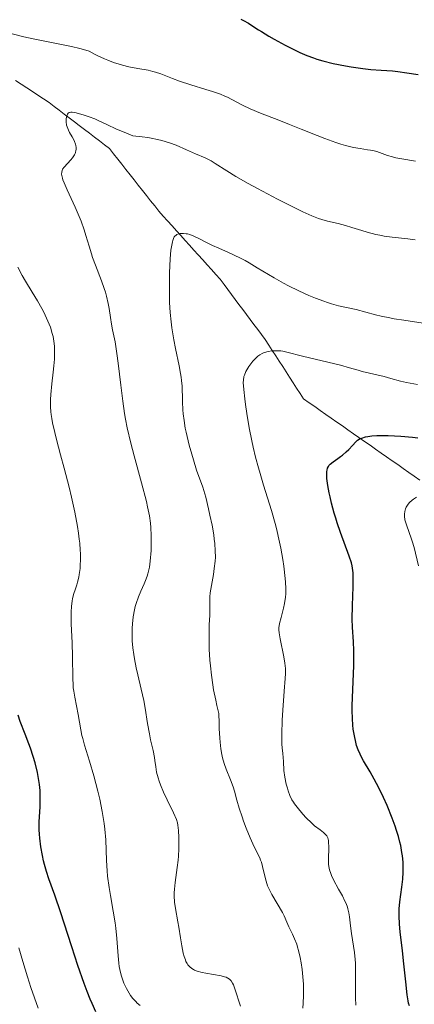
# Model space of a CAD drawing. Units: metres. Extents: x 668339 to 671798, y 4751316 to 4753713.
# Drawn here: x 669066 to 669124, y 4751665 to 4751809 of the extents above; entities that cross this region are included whole.
import ezdxf

# ---------------------------------------------------------------- set-up
doc = ezdxf.new("R2010")
doc.units = ezdxf.units.M
doc.header["$MEASUREMENT"] = 0
doc.linetypes.add('DGN Style 3', pattern=[2.435891, 1.739922, -0.695969])
for name, color, linetype, lineweight in [('Barranco lineal', 142, 'DGN Style 3', 13), ('Curva de nivel directora', 30, 'Continuous', 30), ('Curva de nivel intermedia', 30, 'Continuous', 0)]:
    doc.layers.add(name, color=color, linetype=linetype, lineweight=lineweight)

msp = doc.modelspace()

# ---------------------------------------------------------------- linework, layer by layer
at = {"layer": 'Barranco lineal', "color": 142, "linetype": 'DGN Style 3', "lineweight": 13}
for points in [[(669065.79, 4751800.18, 992.65), (669066.61, 4751799.64, 992.5), (669067.43, 4751799.1, 992.31), (669068.25, 4751798.57, 992.17), (669069.07, 4751798.03, 991.98), (669069.89, 4751797.49, 991.69), (669070.71, 4751796.95, 991.33), (669071.45, 4751796.39, 990.97), (669072.18, 4751795.83, 990.34), (669072.92, 4751795.27, 989.92), (669073.65, 4751794.71, 989.51), (669074.39, 4751794.15, 989.49), (669075.12, 4751793.58, 989.46), (669075.86, 4751793.02, 989.37), (669076.59, 4751792.46, 989.2), (669077.33, 4751791.9, 988.91), (669078.06, 4751791.34, 988.87), (669078.8, 4751790.78, 988.77), (669079.53, 4751790.22, 988.68), (669080.13, 4751789.45, 988.33), (669080.74, 4751788.69, 988.23), (669081.34, 4751787.93, 988.15), (669081.94, 4751787.17, 988.07), (669082.54, 4751786.41, 987.97), (669083.14, 4751785.64, 987.87), (669083.74, 4751784.88, 987.67), (669084.34, 4751784.12, 987.44), (669084.95, 4751783.36, 987.24), (669085.55, 4751782.6, 986.98), (669086.15, 4751781.84, 986.64), (669086.75, 4751781.07, 986.34), (669087.39, 4751780.36, 986.23), (669088.03, 4751779.65, 985.93), (669088.68, 4751778.94, 985.44), (669089.32, 4751778.23, 984.86), (669089.96, 4751777.52, 984.31), (669090.6, 4751776.81, 983.88), (669091.24, 4751776.1, 983.79), (669091.88, 4751775.39, 983.73), (669092.52, 4751774.68, 983.71), (669093.17, 4751773.97, 983.57), (669093.81, 4751773.26, 983.33), (669094.45, 4751772.55, 983), (669095.09, 4751771.84, 982.74), (669095.73, 4751771.13, 982.62), (669096.28, 4751770.39, 982.41), (669096.83, 4751769.66, 982.2), (669097.38, 4751768.92, 982.02), (669097.92, 4751768.19, 981.8), (669098.47, 4751767.45, 981.71)], [(669098.47, 4751767.45, 981.71), (669099.02, 4751766.72, 981.58), (669099.57, 4751765.98, 981.35), (669100.12, 4751765.25, 981.11), (669100.66, 4751764.51, 980.82), (669101.21, 4751763.78, 980.64), (669101.76, 4751763.04, 980.48), (669102.31, 4751762.31, 980.31), (669102.82, 4751761.52, 980.13), (669103.33, 4751760.73, 979.84), (669103.84, 4751759.95, 979.5), (669104.35, 4751759.16, 979.2), (669104.86, 4751758.37, 978.97), (669105.37, 4751757.58, 978.68), (669105.88, 4751756.8, 978.33), (669106.39, 4751756.01, 978.05), (669106.9, 4751755.22, 977.9), (669107.41, 4751754.44, 977.67), (669107.92, 4751753.65, 977.47), (669108.73, 4751753.08, 977.33), (669109.54, 4751752.52, 977.13), (669110.35, 4751751.95, 976.98), (669111.16, 4751751.39, 976.77), (669111.97, 4751750.82, 976.49), (669112.78, 4751750.26, 976.18), (669113.59, 4751749.69, 975.93), (669114.4, 4751749.13, 975.54), (669115.21, 4751748.56, 975.23), (669116.02, 4751748, 974.91), (669116.83, 4751747.43, 974.53), (669117.64, 4751746.87, 974.24), (669118.45, 4751746.3, 973.99), (669119.26, 4751745.74, 973.75), (669120.06, 4751745.17, 973.42), (669120.87, 4751744.61, 972.93), (669121.68, 4751744.04, 972.46), (669122.49, 4751743.47, 972.04), (669123.3, 4751742.91, 971.58), (669124.11, 4751742.34, 971.08), (669124.92, 4751741.78, 970.55)]]:
    msp.add_polyline3d(points, dxfattribs=at)
at = {"layer": 'Curva de nivel directora', "color": 30, "linetype": 'Continuous', "lineweight": 30, "flags": 128}
for points, elevation in [([(669098.72, 4751809.14), (669099.14, 4751808.94), (669099.88, 4751808.54), (669100.51, 4751808.14), (669101.32, 4751807.6), (669101.75, 4751807.32), (669102.85, 4751806.65), (669103.64, 4751806.2), (669105.23, 4751805.33), (669106.67, 4751804.6), (669107.35, 4751804.27), (669108.38, 4751803.83), (669109.35, 4751803.47), (669109.88, 4751803.29), (669110.73, 4751803.04), (669112.24, 4751802.68), (669114.03, 4751802.33), (669114.88, 4751802.19), (669116.56, 4751801.95), (669117.74, 4751801.81), (669119.25, 4751801.68), (669120.94, 4751801.57), (669121.72, 4751801.48), (669123.01, 4751801.29), (669124.67, 4751801.04)], 1000), ([(669119.6, 4751695.38), (669119.25, 4751696.11), (669118.59, 4751697.43), (669118.25, 4751698.07), (669117.65, 4751699.15), (669116.7, 4751700.74), (669116.33, 4751701.4), (669116.18, 4751701.72), (669115.91, 4751702.36), (669115.68, 4751703.01), (669115.56, 4751703.46), (669115.35, 4751704.39), (669115.19, 4751705.39), (669115.13, 4751705.96), (669115.06, 4751706.94), (669115.04, 4751708.12), (669115.04, 4751708.8), (669115.12, 4751711.19), (669115.25, 4751714.65), (669115.27, 4751716.21), (669115.26, 4751716.9), (669115.22, 4751718.13), (669115.08, 4751720.31), (669115.04, 4751721.47), (669115.06, 4751723.48), (669115.15, 4751726.2), (669115.18, 4751727.33), (669115.17, 4751728.21), (669115.14, 4751728.58), (669115.04, 4751729.24), (669114.93, 4751729.67), (669114.6, 4751730.67), (669113.32, 4751734.12), (669112.84, 4751735.52), (669112.62, 4751736.24), (669112.4, 4751736.97), (669112.02, 4751738.4), (669111.8, 4751739.32), (669111.67, 4751739.9), (669111.47, 4751740.98), (669111.34, 4751742), (669111.31, 4751742.41), (669111.3, 4751742.65), (669111.32, 4751743.06), (669111.35, 4751743.24), (669111.43, 4751743.53), (669111.54, 4751743.77), (669111.62, 4751743.9), (669111.83, 4751744.12), (669112.26, 4751744.47), (669112.95, 4751744.94), (669113.33, 4751745.21), (669113.59, 4751745.42), (669114.13, 4751745.89), (669114.53, 4751746.27), (669115.07, 4751746.86), (669115.54, 4751747.38), (669115.82, 4751747.62), (669116.19, 4751747.84), (669116.42, 4751747.93), (669116.97, 4751748.09), (669117.31, 4751748.16), (669117.9, 4751748.23), (669118.61, 4751748.28), (669119.13, 4751748.29), (669120.27, 4751748.28), (669122.14, 4751748.19), (669123.83, 4751748.04), (669124.64, 4751747.94)], 975), ([(669071.54, 4751681.11), (669070.67, 4751683.51), (669070.32, 4751684.58), (669070.03, 4751685.59), (669069.9, 4751686.12), (669069.72, 4751686.94), (669069.49, 4751688.19), (669069.33, 4751689.44), (669069.28, 4751690.06), (669069.26, 4751690.66), (669069.26, 4751691.83), (669069.37, 4751694.01), (669069.41, 4751695.01), (669069.41, 4751695.49), (669069.38, 4751696.41), (669069.29, 4751697.3), (669069.2, 4751697.88), (669068.98, 4751699.06), (669068.64, 4751700.44), (669068.37, 4751701.37), (669067.96, 4751702.62), (669067.73, 4751703.25), (669067.19, 4751704.64), (669066.48, 4751706.5), (669066.16, 4751707.45)], 1000), ([(669123.39, 4751664.95), (669123.27, 4751665.34), (669123.2, 4751665.69), (669123.06, 4751666.57), (669122.85, 4751668.45), (669122.54, 4751671.52), (669122.38, 4751673.05), (669122.06, 4751675.74), (669121.95, 4751676.92), (669121.9, 4751678.04), (669121.9, 4751678.58), (669121.92, 4751679.11), (669122.02, 4751680.17), (669122.3, 4751682.31), (669122.42, 4751683.44), (669122.48, 4751684.51), (669122.48, 4751685.06), (669122.46, 4751685.94), (669122.37, 4751686.87), (669122.31, 4751687.35), (669122.13, 4751688.36), (669122.01, 4751688.89), (669121.79, 4751689.72), (669121.52, 4751690.59), (669121.32, 4751691.19), (669120.87, 4751692.4), (669120.12, 4751694.22), (669119.6, 4751695.38)], 975), ([(669077.54, 4751664.09), (669076.99, 4751665.29), (669076.71, 4751665.95), (669076.27, 4751667.04), (669075.83, 4751668.23), (669074.92, 4751670.84), (669074.02, 4751673.58), (669072.91, 4751677.03), (669072.43, 4751678.52), (669071.54, 4751681.11)], 1000)]:
    msp.add_lwpolyline(points, dxfattribs=dict(at, elevation=elevation))
at = {"layer": 'Curva de nivel intermedia', "color": 30, "linetype": 'Continuous', "lineweight": 0, "flags": 128}
for points, elevation in [([(669064.35, 4751807.23), (669067.01, 4751806.56), (669068.59, 4751806.2), (669070.33, 4751805.86), (669072.77, 4751805.4), (669073.99, 4751805.15), (669075.17, 4751804.87), (669075.73, 4751804.72), (669076.54, 4751804.48), (669077.34, 4751804.05), (669077.85, 4751803.79), (669078.82, 4751803.34), (669079.27, 4751803.15), (669080.14, 4751802.82), (669080.95, 4751802.55), (669081.45, 4751802.41), (669082.36, 4751802.18), (669083.68, 4751801.93), (669085.17, 4751801.68), (669085.89, 4751801.51), (669086.26, 4751801.4), (669087.03, 4751801.13), (669088.76, 4751800.45), (669089.76, 4751800.09), (669091.41, 4751799.55), (669093.63, 4751798.87), (669094.6, 4751798.57), (669095.78, 4751798.16), (669096.4, 4751797.9), (669096.77, 4751797.74), (669097.42, 4751797.4), (669098.97, 4751796.55), (669100.09, 4751796.02), (669101.62, 4751795.39), (669104.28, 4751794.37), (669105.85, 4751793.75), (669107.55, 4751793.06)], 995), ([(669074.11, 4751788.87), (669074.39, 4751789.3), (669074.5, 4751789.51), (669074.55, 4751789.66), (669074.62, 4751789.94), (669074.64, 4751790.09), (669074.65, 4751790.38), (669074.61, 4751790.67), (669074.56, 4751790.87), (669074.42, 4751791.26), (669074.31, 4751791.49), (669074.06, 4751791.95), (669073.69, 4751792.58), (669073.53, 4751792.9), (669073.33, 4751793.39), (669073.26, 4751793.63), (669073.19, 4751794.12), (669073.2, 4751794.57), (669073.24, 4751794.84), (669073.28, 4751794.99), (669073.38, 4751795.26), (669073.48, 4751795.4), (669073.63, 4751795.5), (669073.87, 4751795.55), (669074.08, 4751795.54), (669074.64, 4751795.43), (669075.84, 4751795.1), (669076.58, 4751794.86), (669077.38, 4751794.56), (669077.79, 4751794.38), (669079.12, 4751793.77), (669080.55, 4751793.09), (669081.42, 4751792.71), (669082.96, 4751792.08), (669084.32, 4751791.95), (669085.13, 4751791.84), (669085.64, 4751791.76), (669086.57, 4751791.57), (669087.21, 4751791.41), (669088.32, 4751791.07), (669089.26, 4751790.72), (669090.77, 4751790.04), (669092.12, 4751789.46), (669093.52, 4751788.88), (669094.12, 4751788.59), (669094.39, 4751788.43), (669094.98, 4751788.06), (669096.67, 4751786.96), (669098.03, 4751786.15), (669099.83, 4751785.13), (669101.2, 4751784.38), (669104.09, 4751782.85), (669107.02, 4751781.37), (669107.82, 4751780.99), (669109.12, 4751780.41), (669110.09, 4751780.03), (669110.6, 4751779.86), (669111.41, 4751779.64), (669112.98, 4751779.3), (669114.04, 4751779.01), (669114.98, 4751778.72), (669116.45, 4751778.25), (669117.24, 4751778.02), (669118.47, 4751777.69), (669119.09, 4751777.56), (669119.7, 4751777.45), (669120.89, 4751777.28), (669123.17, 4751777.02), (669124.25, 4751776.87)], 990), ([(669107.55, 4751793.06), (669109.9, 4751792.12), (669111.04, 4751791.68), (669112.64, 4751791.1), (669113.38, 4751790.86), (669114.05, 4751790.67), (669115.22, 4751790.39), (669116.2, 4751790.22), (669117.27, 4751790.07), (669117.72, 4751790), (669118.04, 4751789.93), (669118.63, 4751789.78), (669120.19, 4751789.23), (669120.94, 4751789.01), (669121.41, 4751788.9), (669122.3, 4751788.72), (669124.27, 4751788.38)], 995), ([(669089.12, 4751683), (669089.43, 4751685.15), (669089.56, 4751686.26), (669089.61, 4751686.81), (669089.67, 4751687.89), (669089.68, 4751688.91), (669089.67, 4751689.53), (669089.62, 4751690.58), (669089.54, 4751691.35), (669089.47, 4751691.68), (669089.31, 4751692.19), (669088.88, 4751693.15), (669087.95, 4751695.07), (669087.43, 4751696.18), (669086.98, 4751697.26), (669086.79, 4751697.77), (669086.64, 4751698.25), (669086.42, 4751699.1), (669086.29, 4751699.86), (669086.18, 4751700.79), (669086.11, 4751701.24), (669085.9, 4751702.27), (669085.54, 4751703.81), (669085.36, 4751704.7), (669085.1, 4751706.22), (669084.74, 4751708.46), (669084.54, 4751709.59), (669084.18, 4751711.23), (669083.68, 4751713.32), (669083.45, 4751714.33), (669083.19, 4751715.65), (669083.08, 4751716.31), (669082.95, 4751717.29), (669082.87, 4751718.28), (669082.84, 4751718.78), (669082.83, 4751719.67), (669082.84, 4751720.12), (669082.88, 4751720.8), (669082.99, 4751721.82), (669083.17, 4751722.81), (669083.29, 4751723.3), (669083.43, 4751723.77), (669083.77, 4751724.7), (669084.13, 4751725.57), (669084.6, 4751726.62), (669084.8, 4751727.1), (669085.05, 4751727.75), (669085.15, 4751728.06), (669085.3, 4751728.66), (669085.38, 4751729.06), (669085.5, 4751729.94), (669085.61, 4751731.5), (669085.64, 4751732.36), (669085.64, 4751733.68), (669085.59, 4751734.86), (669085.52, 4751735.49), (669085.36, 4751736.58), (669085.1, 4751737.88), (669084.92, 4751738.64), (669084.22, 4751741.36), (669083.13, 4751745.35), (669082.65, 4751747.16), (669082.11, 4751749.4), (669081.85, 4751750.69), (669081.71, 4751751.52), (669081.46, 4751753.31), (669081.19, 4751755.65), (669080.81, 4751758.88), (669080.62, 4751760.29), (669080.34, 4751761.98), (669079.98, 4751763.74), (669079.82, 4751764.59), (669079.67, 4751765.52), (669079.46, 4751766.88), (669079.33, 4751767.59), (669079.09, 4751768.68), (669078.94, 4751769.24), (669078.77, 4751769.8), (669078.37, 4751770.92), (669077.48, 4751773.17), (669077.07, 4751774.3), (669076.89, 4751774.86), (669076.55, 4751775.98), (669076.09, 4751777.53), (669075.84, 4751778.34), (669075.38, 4751779.61), (669075.11, 4751780.28), (669074.51, 4751781.65), (669073.33, 4751784.22), (669072.88, 4751785.24), (669072.73, 4751785.66), (669072.65, 4751785.9), (669072.56, 4751786.31), (669072.53, 4751786.49), (669072.54, 4751786.79), (669072.61, 4751787.04), (669072.68, 4751787.2), (669072.89, 4751787.5), (669073.39, 4751788.05), (669073.88, 4751788.59), (669074.11, 4751788.87)], 990), ([(669090.16, 4751755.5), (669090.08, 4751756.36), (669090.01, 4751756.84), (669089.93, 4751757.36), (669089.71, 4751758.49), (669089.18, 4751761), (669088.92, 4751762.3), (669088.64, 4751764.03), (669088.53, 4751764.91), (669088.41, 4751766.27), (669088.33, 4751767.72), (669088.3, 4751768.5), (669088.29, 4751769.3), (669088.29, 4751770.97), (669088.32, 4751772.07), (669088.42, 4751774.11), (669088.52, 4751775.36), (669088.58, 4751775.86), (669088.73, 4751776.62), (669088.78, 4751776.81), (669088.89, 4751777.11), (669089.01, 4751777.33), (669089.09, 4751777.44), (669089.27, 4751777.6), (669089.38, 4751777.67), (669089.6, 4751777.77), (669089.84, 4751777.82), (669090.01, 4751777.84), (669090.36, 4751777.84), (669090.75, 4751777.79), (669090.95, 4751777.75), (669091.29, 4751777.65), (669091.87, 4751777.42), (669092.58, 4751777.07), (669093.83, 4751776.45), (669094.62, 4751776.08), (669095.54, 4751775.67), (669096.92, 4751775.06), (669097.66, 4751774.72), (669098.8, 4751774.15), (669099.38, 4751773.85), (669099.96, 4751773.52), (669101.13, 4751772.82), (669103.6, 4751771.32), (669104.97, 4751770.55), (669105.69, 4751770.17), (669107.2, 4751769.44), (669108.71, 4751768.76), (669109.68, 4751768.36), (669110.89, 4751767.91), (669111.44, 4751767.72), (669112.01, 4751767.53), (669113.03, 4751767.26), (669115.61, 4751766.71), (669117.03, 4751766.34), (669118.46, 4751765.95), (669119.25, 4751765.76), (669120.52, 4751765.49), (669121.19, 4751765.37), (669122.6, 4751765.16), (669125.4, 4751764.74)], 985), ([(669067.24, 4751770.87), (669066.77, 4751771.69), (669066.14, 4751772.92)], 995), ([(669084.02, 4751664.98), (669083.58, 4751665.35), (669083.36, 4751665.57), (669082.96, 4751666.01), (669082.61, 4751666.48), (669082.4, 4751666.8), (669082.01, 4751667.5), (669081.64, 4751668.28), (669081.47, 4751668.72), (669081.24, 4751669.44), (669081.04, 4751670.26), (669080.97, 4751670.71), (669080.91, 4751671.19), (669080.81, 4751672.26), (669080.62, 4751674.81), (669080.45, 4751676.3), (669080.34, 4751677.09), (669080.06, 4751678.77), (669079.66, 4751681.09), (669079.48, 4751682.24), (669079.26, 4751683.9), (669079.19, 4751684.69), (669079.11, 4751686.21), (669079, 4751689.19), (669078.86, 4751690.78), (669078.76, 4751691.62), (669078.47, 4751693.37), (669078.11, 4751695.16), (669077.83, 4751696.34), (669077.26, 4751698.56), (669076.62, 4751700.72), (669075.89, 4751703.06), (669075.62, 4751704.03), (669075.51, 4751704.47), (669075.33, 4751705.29), (669074.95, 4751707.55), (669074.44, 4751710.06), (669074.3, 4751710.95), (669074.24, 4751711.4), (669074.2, 4751711.85), (669074.16, 4751712.77), (669074.12, 4751715.99), (669074.05, 4751718.02), (669073.94, 4751720.77), (669073.92, 4751721.96), (669073.92, 4751722.48), (669073.97, 4751723.37), (669074.06, 4751724.09), (669074.13, 4751724.5), (669074.33, 4751725.22), (669074.5, 4751725.73), (669074.75, 4751726.46), (669074.87, 4751726.87), (669075.04, 4751727.58), (669075.12, 4751728), (669075.22, 4751728.85), (669075.26, 4751729.33), (669075.29, 4751730.14), (669075.28, 4751731.04), (669075.26, 4751731.52), (669075.18, 4751732.58), (669075.12, 4751733.14), (669075, 4751734.04), (669074.85, 4751735.01), (669074.45, 4751737.08), (669073.97, 4751739.27), (669073.62, 4751740.73), (669072.9, 4751743.55), (669072.39, 4751745.46), (669071.78, 4751747.73), (669071.52, 4751748.75), (669071.21, 4751750.14), (669071.1, 4751750.78), (669071.01, 4751751.38), (669070.96, 4751751.76), (669070.9, 4751752.5), (669070.89, 4751753.58), (669070.93, 4751754.3), (669071.08, 4751755.83), (669071.31, 4751757.56), (669071.41, 4751758.49), (669071.48, 4751759.44), (669071.5, 4751759.92), (669071.5, 4751760.88), (669071.47, 4751761.36), (669071.39, 4751762.07), (669071.27, 4751762.76), (669071.16, 4751763.22), (669070.88, 4751764.12), (669070.71, 4751764.57), (669070.34, 4751765.44), (669069.92, 4751766.3), (669069.62, 4751766.87), (669068.98, 4751767.98), (669068.23, 4751769.23), (669067.24, 4751770.87)], 995), ([(669100.5, 4751759.18), (669100.67, 4751759.37), (669101.04, 4751759.72), (669101.23, 4751759.88), (669101.54, 4751760.09), (669101.86, 4751760.27), (669102.08, 4751760.36), (669102.54, 4751760.52), (669102.77, 4751760.57), (669103.24, 4751760.65), (669103.7, 4751760.68), (669104.01, 4751760.68), (669104.58, 4751760.65), (669104.89, 4751760.61), (669105.48, 4751760.5), (669107.77, 4751759.89), (669113.31, 4751758.58), (669114.62, 4751758.21), (669115.9, 4751757.83), (669116.51, 4751757.66), (669119.7, 4751756.93), (669120.69, 4751756.65), (669122.11, 4751756.24), (669122.98, 4751756.04), (669124.57, 4751755.75)], 980), ([(669115.49, 4751666.72), (669115.49, 4751667.88), (669115.53, 4751670.11), (669115.5, 4751671.18), (669115.47, 4751671.7), (669115.36, 4751672.73), (669114.92, 4751675.51), (669114.77, 4751676.66), (669114.61, 4751677.98), (669114.52, 4751678.56), (669114.39, 4751679.11), (669114.32, 4751679.37), (669114.13, 4751679.9), (669113.97, 4751680.26), (669113.59, 4751681.03), (669113.04, 4751682.02), (669112.3, 4751683.38), (669112, 4751684), (669111.88, 4751684.29), (669111.71, 4751684.83), (669111.61, 4751685.33), (669111.57, 4751685.67), (669111.55, 4751686.36), (669111.6, 4751688.13), (669111.58, 4751688.91), (669111.55, 4751689.12), (669111.45, 4751689.49), (669111.3, 4751689.79), (669111.18, 4751689.96), (669110.85, 4751690.28), (669110.36, 4751690.66), (669109.53, 4751691.27), (669109.06, 4751691.68), (669108.32, 4751692.42), (669107.83, 4751692.96), (669106.99, 4751693.97), (669106.58, 4751694.49), (669106.42, 4751694.73), (669106.21, 4751695.07), (669105.92, 4751695.67), (669105.67, 4751696.36), (669105.55, 4751696.75), (669105.37, 4751697.37), (669105.17, 4751698.36), (669105.05, 4751699.36), (669104.97, 4751700.64), (669104.93, 4751701.24), (669104.87, 4751701.83), (669104.79, 4751702.67), (669104.76, 4751703.18), (669104.73, 4751704.1), (669104.72, 4751704.65), (669104.78, 4751706.68), (669104.86, 4751708.18), (669105.06, 4751710.94), (669105.23, 4751712.8), (669105.27, 4751713.53), (669105.26, 4751714.24), (669105.22, 4751714.63), (669105.17, 4751715.05), (669105.02, 4751715.97), (669104.47, 4751718.59), (669104.33, 4751719.46), (669104.31, 4751719.91), (669104.32, 4751720.2), (669104.42, 4751720.82), (669104.64, 4751721.7), (669104.98, 4751723.07), (669105.13, 4751723.76), (669105.27, 4751724.66), (669105.3, 4751725.14), (669105.31, 4751725.93), (669105.27, 4751726.87), (669105.22, 4751727.42), (669105.02, 4751729.18), (669104.87, 4751730.19), (669104.59, 4751731.84), (669104.22, 4751733.61), (669104, 4751734.53), (669103.75, 4751735.46), (669103.22, 4751737.35), (669102.07, 4751741.04), (669101.55, 4751742.77), (669101.31, 4751743.59), (669100.89, 4751745.13), (669100.54, 4751746.59), (669100.33, 4751747.54), (669099.96, 4751749.4), (669099.61, 4751751.51), (669099.42, 4751752.84), (669099.31, 4751753.65), (669099.16, 4751755.04), (669099.1, 4751756.03), (669099.12, 4751756.41), (669099.2, 4751756.91), (669099.28, 4751757.14), (669099.49, 4751757.63), (669099.76, 4751758.12), (669099.92, 4751758.39), (669100.19, 4751758.79), (669100.5, 4751759.18)], 980), ([(669107.81, 4751664.63), (669107.84, 4751665.36), (669107.89, 4751666.48), (669107.9, 4751667.1), (669107.89, 4751668.11), (669107.87, 4751668.64), (669107.77, 4751669.75), (669107.71, 4751670.26), (669107.56, 4751671.26), (669107.42, 4751672), (669107.18, 4751673.04), (669107.05, 4751673.52), (669106.91, 4751673.96), (669106.61, 4751674.74), (669106.31, 4751675.42), (669105.77, 4751676.51), (669105.46, 4751677.19), (669105.07, 4751678.09), (669104.82, 4751678.58), (669103.26, 4751681.2), (669102.87, 4751681.99), (669102.66, 4751682.48), (669102.55, 4751682.81), (669102.35, 4751683.5), (669101.93, 4751685.3), (669101.74, 4751685.94), (669101.62, 4751686.26), (669101.5, 4751686.58), (669101.2, 4751687.23), (669100.5, 4751688.65), (669100.12, 4751689.48), (669099.53, 4751690.92), (669099.15, 4751691.93), (669098.92, 4751692.59), (669098.51, 4751693.83), (669098.18, 4751694.99), (669097.81, 4751696.3), (669097.6, 4751696.94), (669097.21, 4751697.98), (669096.61, 4751699.54), (669096.32, 4751700.39), (669096.08, 4751701.21), (669095.97, 4751701.68), (669095.83, 4751702.5), (669095.71, 4751703.5), (669095.66, 4751704.09), (669095.58, 4751705.47), (669095.56, 4751706.28), (669095.54, 4751707.65), (669095.24, 4751708.83), (669095.06, 4751709.6), (669094.76, 4751711.11), (669094.63, 4751711.84), (669094.43, 4751713.26), (669094.28, 4751714.62), (669094.21, 4751715.47), (669094.12, 4751717.07), (669094.1, 4751717.89), (669094.09, 4751719.38), (669094.13, 4751720.65), (669094.19, 4751722.04), (669094.21, 4751722.6), (669094.22, 4751723.62), (669094.22, 4751724.73), (669094.27, 4751725.32), (669094.43, 4751726.38), (669094.72, 4751728), (669094.86, 4751728.84), (669094.98, 4751729.95), (669095.02, 4751730.52), (669095.01, 4751731.46), (669094.93, 4751732.53), (669094.86, 4751733.14), (669094.77, 4751733.79), (669094.53, 4751735.19), (669094.23, 4751736.64), (669094.02, 4751737.59), (669093.6, 4751739.28), (669093.16, 4751740.73), (669092.28, 4751743.25), (669091.8, 4751744.75), (669091.55, 4751745.58), (669091.19, 4751746.87), (669090.87, 4751748.16), (669090.73, 4751748.78), (669090.61, 4751749.37), (669090.43, 4751750.47), (669090.3, 4751751.46), (669090.25, 4751752.07), (669090.2, 4751753.2), (669090.19, 4751753.96), (669090.18, 4751754.97), (669090.16, 4751755.5)], 985), ([(669124.74, 4751729.27), (669124.07, 4751731.95), (669123.81, 4751732.86), (669123.66, 4751733.31), (669123, 4751735.1), (669122.82, 4751735.68), (669122.75, 4751735.96), (669122.68, 4751736.52), (669122.67, 4751736.79), (669122.72, 4751737.19), (669122.83, 4751737.57), (669122.94, 4751737.81), (669123.02, 4751737.97), (669123.23, 4751738.27), (669123.4, 4751738.49), (669123.81, 4751738.87), (669124.01, 4751739.01), (669124.43, 4751739.27)], 970), ([(669098.67, 4751664.9), (669097.86, 4751667.46), (669097.65, 4751668.02), (669097.54, 4751668.25), (669097.31, 4751668.62), (669097.18, 4751668.77), (669097.08, 4751668.86), (669096.85, 4751669.01), (669096.58, 4751669.13), (669096.37, 4751669.2), (669095.86, 4751669.33), (669094.74, 4751669.52), (669093.63, 4751669.72), (669093.08, 4751669.83), (669092.34, 4751670.03), (669091.96, 4751670.18), (669091.8, 4751670.26), (669091.56, 4751670.4), (669091.26, 4751670.64), (669091, 4751670.95), (669090.88, 4751671.13), (669090.72, 4751671.43), (669090.63, 4751671.66), (669090.45, 4751672.18), (669090.33, 4751672.65), (669090.1, 4751673.7), (669089.9, 4751674.87), (669089.66, 4751676.45), (669089.53, 4751677.21), (669089.18, 4751679.2), (669089.06, 4751680.11), (669089, 4751681.02), (669089, 4751681.49), (669089.02, 4751681.98), (669089.12, 4751683)], 990), ([(669069.1, 4751664.62), (669068.03, 4751667.64), (669067.52, 4751669.18), (669066.84, 4751671.44), (669066.25, 4751673.43)], 1005), ([(669115.57, 4751665.03), (669115.5, 4751666.12), (669115.49, 4751666.72)], 980)]:
    msp.add_lwpolyline(points, dxfattribs=dict(at, elevation=elevation))

doc.saveas('drawing.dxf')
